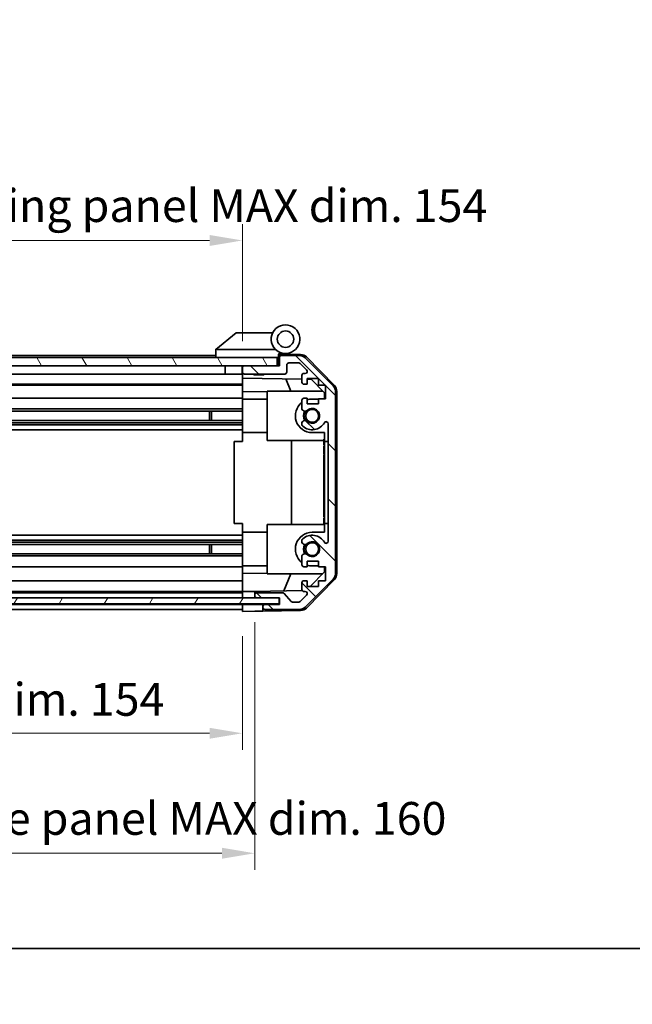
# Model space of a CAD drawing. Units: millimetres. Extents: x 0 to 5319, y -14 to 1124.
# Drawn here: x 1968 to 2118, y -14 to 226 of the extents above; entities that cross this region are included whole.
import ezdxf

# ---------------------------------------------------------------- set-up
doc = ezdxf.new("R2010")
doc.units = ezdxf.units.MM
doc.header["$LTSCALE"] = 4
doc.layers.get('Defpoints').update_dxf_attribs({"lineweight": 25})
for name, color, linetype, lineweight in [('Border (ISO)', 7, 'Continuous', 35), ('Dimension (ISO)', 7, 'Continuous', 18), ('Dimension (ISO) @ 1', 7, 'Continuous', 18), ('Hatch (ISO)', 1, 'Continuous', 18), ('Visible (ISO)', 7, 'Continuous', 35)]:
    doc.layers.add(name, color=color, linetype=linetype, lineweight=lineweight)
doc.styles.add('Note Text (TK)', font='txt')
doc.dimstyles.new('Default - Method 1b (TK)', dxfattribs={"dimscale": 4, "dimtxt": 2.5, "dimasz": 2.5, "dimexe": 1, "dimexo": 1.5, "dimgap": 1, "dimtad": 1, "dimtoh": 1, "dimrnd": 1e-08, "dimdsep": 46, "dimtxsty": 'Note Text (TK)', "dimcen": 0.09, "dimdle": 5, "dimclrd": 100, "dimclre": 100, "dimclrt": 7, "dimadec": 1, "dimazin": 1, "dimtfac": 1, "dimtmove": 0, "dimatfit": 3, "dimfxl": 1, "dimtolj": 1, "dimlwd": -1, "dimlwe": -1, "dimarcsym": 0})

# ---------------------------------------------------------------- blocks, each defined once
blk = doc.blocks.new('図面枠 tk図枠')
at = {"layer": 'Border (ISO)'}
blk.add_line((14.5, 8), (405.5, 8), dxfattribs=at)
blk = doc.blocks.new('*D45')
at = {"layer": 'Defpoints', "color": 0}
for p in [(1868.5, 82.27), (2022.5, 82.19), (2022.5, 52.49)]:
    blk.add_point(p, dxfattribs=at)
at = {"layer": 'Dimension (ISO)', "color": 100}
for p, q in [((1868.5, 76.27), (1868.5, 48.49)), ((2022.5, 76.19), (2022.5, 48.49)), ((1876.5, 52.49), (2014.5, 52.49))]:
    blk.add_line(p, q, dxfattribs=at)
for points in [[(1876.5, 53.82), (1876.5, 51.15), (1868.5, 52.49)], [(2014.5, 53.82), (2014.5, 51.15), (2022.5, 52.49)]]:
    blk.add_solid(points, dxfattribs=at)
at = {"layer": 'Dimension (ISO)', "color": 7, "insert": (1882.94, 60.76), "char_height": 8, "attachment_point": 4, "style": 'Note Text (TK)'}
blk.add_mtext('\\A1;有効寸法 / MAX dim. 154', dxfattribs=at)
blk = doc.blocks.new('*D48')
at = {"layer": 'Defpoints', "color": 0}
for p in [(1865.5, 85.54), (2025.5, 85.54), (2025.5, 23.23)]:
    blk.add_point(p, dxfattribs=at)
at = {"layer": 'Dimension (ISO)', "color": 100}
for p, q in [((1865.5, 79.54), (1865.5, 19.23)), ((2025.5, 79.54), (2025.5, 19.23)), ((1873.5, 23.23), (2017.5, 23.23))]:
    blk.add_line(p, q, dxfattribs=at)
for points in [[(1873.5, 24.57), (1873.5, 21.9), (1865.5, 23.23)], [(2017.5, 24.57), (2017.5, 21.9), (2025.5, 23.23)]]:
    blk.add_solid(points, dxfattribs=at)
at = {"layer": 'Dimension (ISO)', "color": 7, "insert": (1816.25, 31.73), "char_height": 8, "attachment_point": 4, "style": 'Note Text (TK)'}
blk.add_mtext('\\A1;ハメ込みパネル有効寸法 / Slide panel MAX dim. 160', dxfattribs=at)
blk = doc.blocks.new('*D50')
at = {"layer": 'Defpoints', "color": 0}
for p in [(2022.5, 172.65), (1868.5, 144.93), (2022.5, 142.09)]:
    blk.add_point(p, dxfattribs=at)
at = {"layer": 'Dimension (ISO)', "color": 100}
for p, q in [((1868.5, 150.93), (1868.5, 176.65)), ((2022.5, 148.09), (2022.5, 176.65)), ((1876.5, 172.65), (2014.5, 172.65))]:
    blk.add_line(p, q, dxfattribs=at)
for points in [[(1876.5, 173.98), (1876.5, 171.31), (1868.5, 172.65)], [(2014.5, 173.98), (2014.5, 171.31), (2022.5, 172.65)]]:
    blk.add_solid(points, dxfattribs=at)
at = {"layer": 'Dimension (ISO)', "color": 7, "insert": (1805.91, 181.15), "char_height": 8, "attachment_point": 4, "style": 'Note Text (TK)'}
blk.add_mtext('\\A1;開閉パネル有効寸法 / Open-closing panel MAX dim. 154', dxfattribs=at)

msp = doc.modelspace()

# ---------------------------------------------------------------- hatches: boundary and pattern name
at = {"layer": 'Hatch (ISO)'}
h = msp.add_hatch(dxfattribs=at)
h.set_pattern_fill('ANSI31', color=256, scale=76.2, angle=75.000175, style=0)
h.set_pattern_definition([(120.0002, (1530.5, -24), (-8.24888, -4.76253), [])])
h.paths.add_polyline_path([(1945.5039, 144.085), (1945.5039, 142.085), (2023.0039, 142.085), (2031.0039, 142.085), (2031.0039, 144.085)])
h.paths.add_polyline_path([(1945.5039, 144.085), (1860.0039, 144.085), (1860.0039, 142.085), (1868.0039, 142.085), (1945.5039, 142.085)])
h = msp.add_hatch(dxfattribs=at)
h.set_pattern_fill('ANSI31', color=256, scale=76.2, angle=90.00021, style=0)
h.set_pattern_definition([(135.0002, (1530.5, -24), (-6.73517, -6.73522), [])])
edge = h.paths.add_edge_path()
edge.add_ellipse((2043.2039, 91.5134), major_axis=(1.4142, -1.4142), ratio=1, start_angle=0, end_angle=45)
edge.add_line((2045.2039, 91.5134), (2045.2039, 135.7566))
edge.add_ellipse((2043.2039, 135.7566), major_axis=(2, 0), ratio=1, start_angle=0, end_angle=45)
edge.add_line((2044.6182, 137.1708), (2037.7897, 143.9992))
edge.add_ellipse((2036.3755, 142.585), major_axis=(1.4142, 1.4142), ratio=1, start_angle=0, end_angle=45)
edge.add_line((2036.3755, 144.585), (2032.0039, 144.585))
edge.add_ellipse((2032.0039, 144.085), major_axis=(0, 0.5), ratio=1, start_angle=0, end_angle=90)
edge.add_line((2031.5039, 144.085), (2031.5039, 142.085))
edge.add_line((2031.5039, 142.085), (2031.0039, 142.085))
edge.add_line((2031.0039, 142.085), (2023.0039, 142.085))
edge.add_ellipse((2023.0039, 141.585), major_axis=(0, 0.5), ratio=1, start_angle=0, end_angle=90)
edge.add_line((2022.5039, 141.585), (2022.5039, 140.585))
edge.add_ellipse((2023.0039, 140.585), major_axis=(-0.5, 0), ratio=1, start_angle=0, end_angle=90)
edge.add_line((2023.0039, 140.085), (2032.8039, 140.085))
edge.add_ellipse((2032.8039, 140.585), major_axis=(0, -0.5), ratio=1, start_angle=0, end_angle=90)
edge.add_line((2033.3039, 140.585), (2033.3039, 142.285))
edge.add_ellipse((2033.8039, 142.285), major_axis=(-0.5, 0), ratio=1, start_angle=270, end_angle=360, ccw=False)
edge.add_line((2033.8039, 142.785), (2036.2513, 142.785))
edge.add_ellipse((2036.2513, 142.285), major_axis=(0, 0.5), ratio=1, start_angle=315, end_angle=360, ccw=False)
edge.add_line((2036.6048, 142.6386), (2038.1548, 141.0886))
edge.add_ellipse((2037.8013, 140.735), major_axis=(0.3536, 0.3536), ratio=1, start_angle=225, end_angle=360, ccw=False)
edge.add_line((2037.8013, 140.235), (2037.5039, 140.235))
edge.add_ellipse((2037.5039, 139.735), major_axis=(0, 0.5), ratio=1, start_angle=0, end_angle=90)
edge.add_line((2037.0039, 139.735), (2037.0039, 138.085))
edge.add_ellipse((2037.5039, 138.085), major_axis=(-0.5, 0), ratio=1, start_angle=0, end_angle=90)
edge.add_line((2037.5039, 137.585), (2038.2539, 137.585))
edge.add_line((2038.2539, 137.585), (2038.2539, 138.985))
edge.add_line((2038.2539, 138.985), (2041.0539, 138.985))
edge.add_line((2041.0539, 138.985), (2041.0539, 137.3985))
edge.add_line((2041.0539, 137.3985), (2042.7539, 137.3985))
edge.add_line((2042.7539, 137.3985), (2042.7539, 134.0165))
edge.add_line((2042.7539, 134.0165), (2041.0539, 134.0165))
edge.add_line((2041.0539, 134.0165), (2041.0539, 132.785))
edge.add_line((2041.0539, 132.785), (2038.2539, 132.785))
edge.add_line((2038.2539, 132.785), (2038.2539, 134.185))
edge.add_line((2038.2539, 134.185), (2037.5039, 134.185))
edge.add_ellipse((2037.5039, 133.685), major_axis=(0, 0.5), ratio=1, start_angle=0, end_angle=90)
edge.add_line((2037.0039, 133.685), (2037.0039, 131.5577))
edge.add_ellipse((2037.7615, 131.8148), major_axis=(-0.7576, -0.2571), ratio=1, start_angle=0, end_angle=113.335886)
edge.add_ellipse((2039.5039, 129.885), major_axis=(-1.2063, 1.336), ratio=1, start_angle=95.840426, end_angle=360, ccw=False)
edge.add_ellipse((2037.7615, 127.9553), major_axis=(0.5361, 0.5938), ratio=1, start_angle=0, end_angle=113.335886)
edge.add_line((2037.0039, 128.2123), (2037.0038, 127.6981))
edge.add_ellipse((2037.7615, 127.9553), major_axis=(-0.7577, -0.2571), ratio=1, start_angle=0, end_angle=29.176312)
edge.add_ellipse((2039.5039, 129.885), major_axis=(-2.2786, -2.5236), ratio=1, start_angle=0, end_angle=102.759257)
edge.add_ellipse((2042.9042, 127.9753), major_axis=(-0.4357, 0.2447), ratio=1, start_angle=209.320529, end_angle=360, ccw=False)
edge.add_line((2043.4039, 127.9753), (2043.4039, 99.2947))
edge.add_ellipse((2042.9042, 99.2947), major_axis=(0.4997, 0), ratio=1, start_angle=209.320529, end_angle=360, ccw=False)
edge.add_ellipse((2039.5039, 97.385), major_axis=(2.9645, 1.665), ratio=1, start_angle=0, end_angle=102.759257)
edge.add_ellipse((2037.7615, 99.3148), major_axis=(-0.5362, 0.5939), ratio=1, start_angle=0, end_angle=29.176312)
edge.add_line((2037.0038, 99.5719), (2037.0039, 99.0577))
edge.add_ellipse((2037.7615, 99.3148), major_axis=(-0.7576, -0.2571), ratio=1, start_angle=0, end_angle=113.335886)
edge.add_ellipse((2039.5039, 97.385), major_axis=(-1.2063, 1.336), ratio=1, start_angle=95.840426, end_angle=360, ccw=False)
edge.add_ellipse((2037.7615, 95.4553), major_axis=(0.5361, 0.5938), ratio=1, start_angle=0, end_angle=113.335886)
edge.add_line((2037.0039, 95.7123), (2037.0039, 93.585))
edge.add_ellipse((2037.5039, 93.585), major_axis=(-0.5, 0), ratio=1, start_angle=0, end_angle=90)
edge.add_line((2037.5039, 93.085), (2038.2539, 93.085))
edge.add_line((2038.2539, 93.085), (2038.2539, 94.485))
edge.add_line((2038.2539, 94.485), (2041.0539, 94.485))
edge.add_line((2041.0539, 94.485), (2041.0539, 93.085))
edge.add_line((2041.0539, 93.085), (2042.7539, 93.085))
edge.add_line((2042.7539, 93.085), (2042.7539, 89.685))
edge.add_line((2042.7539, 89.685), (2041.0539, 89.685))
edge.add_line((2041.0539, 89.685), (2041.0539, 88.285))
edge.add_line((2041.0539, 88.285), (2038.2539, 88.285))
edge.add_line((2038.2539, 88.285), (2038.2539, 89.685))
edge.add_line((2038.2539, 89.685), (2037.5039, 89.685))
edge.add_ellipse((2037.5039, 89.185), major_axis=(0, 0.5), ratio=1, start_angle=0, end_angle=90)
edge.add_line((2037.0039, 89.185), (2037.0039, 87.535))
edge.add_ellipse((2037.5039, 87.535), major_axis=(-0.5, 0), ratio=1, start_angle=0, end_angle=90)
edge.add_line((2037.5039, 87.035), (2037.8013, 87.035))
edge.add_ellipse((2037.8013, 86.535), major_axis=(0, 0.5), ratio=1, start_angle=225, end_angle=360, ccw=False)
edge.add_line((2038.1548, 86.1814), (2036.6048, 84.6314))
edge.add_ellipse((2036.2513, 84.985), major_axis=(0.3536, -0.3536), ratio=1, start_angle=315, end_angle=360, ccw=False)
edge.add_line((2036.2513, 84.485), (2034.7285, 84.485))
edge.add_ellipse((2034.7285, 84.985), major_axis=(0, -0.5), ratio=1, start_angle=311.633539, end_angle=360, ccw=False)
edge.add_line((2034.3548, 84.6528), (2032.6531, 86.5672))
edge.add_ellipse((2032.2794, 86.235), major_axis=(0.3737, 0.3322), ratio=1, start_angle=0, end_angle=48.366461)
edge.add_line((2032.2794, 86.735), (2026.0039, 86.735))
edge.add_ellipse((2026.0039, 86.235), major_axis=(0, 0.5), ratio=1, start_angle=0, end_angle=90)
edge.add_line((2025.5039, 86.235), (2025.5039, 86.035))
edge.add_ellipse((2026.0039, 86.035), major_axis=(-0.5, 0), ratio=1, start_angle=0, end_angle=90)
edge.add_line((2026.0039, 85.535), (2031.4539, 85.535))
edge.add_line((2031.4539, 85.535), (2031.5039, 85.535))
edge.add_line((2031.5039, 85.535), (2031.5039, 83.885))
edge.add_line((2031.5039, 83.885), (2028.0039, 83.885))
edge.add_ellipse((2028.0039, 83.385), major_axis=(0, 0.5), ratio=1, start_angle=0, end_angle=90)
edge.add_line((2027.5039, 83.385), (2027.5039, 83.185))
edge.add_ellipse((2028.0039, 83.185), major_axis=(-0.5, 0), ratio=1, start_angle=0, end_angle=90)
edge.add_line((2028.0039, 82.685), (2036.3755, 82.685))
edge.add_ellipse((2036.3755, 84.685), major_axis=(0, -2), ratio=1, start_angle=0, end_angle=45)
edge.add_line((2037.7897, 83.2708), (2044.6182, 90.0992))
h = msp.add_hatch(dxfattribs=at)
h.set_pattern_fill('ANSI31', color=256, scale=76.2, angle=14.999978, style=0)
h.set_pattern_definition([(60, (1530.5, -24), (-8.24889, 4.7625), [])])
h.paths.add_polyline_path([(1945.5039, 85.535), (1945.5039, 84.035), (2031.4539, 84.035), (2031.4539, 85.535), (2026.0039, 85.535)])
h.paths.add_polyline_path([(1945.5039, 85.535), (1865.0039, 85.535), (1859.5539, 85.535), (1859.5539, 84.035), (1945.5039, 84.035)])

# ---------------------------------------------------------------- linework, layer by layer
at = {"layer": 'Visible (ISO)'}
for p, q in [((2021.0039, 150.085), (2016.021, 146.0986)), ((2021.0039, 150.085), (2021.5248, 150.085)), ((2029.8417, 150.085), (2021.5248, 150.085)), ((2016.0039, 144.585), (1898.0039, 144.585)), ((2031.0039, 144.085), (1945.5039, 144.085)), ((2016.0039, 146.085), (2016.021, 146.0986)), ((2016.0039, 146.085), (2016.0039, 144.085)), ((2016.5248, 146.085), (2030.5545, 146.085)), ((2031.0039, 142.085), (2031.0039, 144.085)), ((2031.3039, 144.085), (2031.0039, 144.085)), ((2031.3039, 144.085), (2031.3039, 144.7692)), ((2031.3039, 142.085), (2031.3039, 144.085)), ((2031.4411, 144.929), (2031.5039, 144.9279)), ((2036.6871, 144.8374), (2031.5039, 144.9279)), ((2031.5039, 144.9279), (2031.5039, 144.085)), ((2031.5039, 144.085), (2031.5039, 142.085)), ((2031.8039, 145.085), (2033.0039, 145.085)), ((2036.3755, 144.585), (2032.0039, 144.585)), ((2038.0787, 144.2396), (2044.9304, 137.2671)), ((1945.5039, 142.085), (2031.0039, 142.085)), ((2018.3039, 142.085), (2018.3039, 140.085)), ((2022.4039, 142.085), (2022.4039, 140.085)), ((2022.5039, 141.585), (2022.5039, 142.085)), ((2031.5039, 142.085), (2023.0039, 142.085)), ((2033.3039, 140.585), (2033.3039, 142.285)), ((2033.8039, 142.785), (2036.2513, 142.785)), ((2036.6048, 142.6386), (2038.1548, 141.0886)), ((2044.6182, 137.1708), (2037.7897, 143.9992)), ((2018.3039, 140.085), (1896.1039, 140.085)), ((2022.4039, 140.085), (2018.3039, 140.085)), ((2022.5039, 140.085), (2022.4039, 140.085)), ((2022.5039, 141.585), (2022.5039, 140.585)), ((2022.5039, 139.0841), (2022.5039, 140.585)), ((2023.0039, 140.085), (2032.8039, 140.085)), ((2025.3107, 139.885), (2025.1107, 140.085)), ((2027.6972, 139.885), (2025.3107, 139.885)), ((2027.6972, 139.885), (2027.8972, 140.085)), ((2037.0039, 139.735), (2037.0039, 138.085)), ((2037.8013, 140.235), (2037.5039, 140.235)), ((2022.5039, 137.585), (1896.1039, 137.585)), ((2022.5039, 137.3985), (1896.1039, 137.3985)), ((2022.5039, 138.085), (2022.5039, 139.0841)), ((2022.5039, 139.0841), (2037.0039, 138.831)), ((2022.5039, 138.085), (2022.5039, 137.585)), ((2022.5039, 135.8403), (2022.5039, 137.585)), ((2034.3291, 135.885), (2033.0681, 138.8997)), ((2037.5039, 137.585), (2038.2539, 137.585)), ((2038.2539, 137.585), (2038.2539, 138.985)), ((2038.2539, 138.985), (2041.0539, 138.985)), ((2038.2539, 138.8092), (2039.2257, 138.7922)), ((2039.2257, 138.7922), (2042.5039, 135.4562)), ((2041.0539, 138.985), (2041.0539, 137.3985)), ((2041.0539, 137.3985), (2042.7539, 137.3985)), ((2042.7539, 137.3985), (2042.7539, 134.0165)), ((2022.5039, 134.185), (2022.5039, 135.8403)), ((2028.5039, 135.7356), (2022.5039, 135.8403)), ((2028.5039, 135.885), (2028.5039, 123.885)), ((2028.5039, 135.885), (2042.0826, 135.885)), ((2042.5039, 135.4562), (2042.5039, 134.0165)), ((2045.2039, 91.5134), (2045.2039, 135.7566)), ((2045.5039, 91.4047), (2045.5039, 135.8653)), ((2022.5039, 134.185), (1901.0039, 134.185)), ((2022.5039, 134.185), (2022.5039, 133.685)), ((2028.5039, 133.985), (2022.5039, 133.985)), ((2022.5039, 133.1346), (2022.5039, 133.685)), ((2022.5039, 125.785), (2022.5039, 133.1346)), ((2037.0039, 133.685), (2037.0039, 131.5577)), ((2038.2539, 134.185), (2037.5039, 134.185)), ((2038.2539, 132.785), (2038.2539, 134.185)), ((2041.0539, 132.785), (2038.2539, 132.785)), ((2039.5039, 133.985), (2041.0539, 133.985)), ((2042.7539, 134.0165), (2041.0539, 134.0165)), ((2041.0539, 134.0165), (2041.0539, 132.785)), ((2022.5039, 131.5577), (1896.5039, 131.5577)), ((2022.5039, 131.0148), (1896.5039, 131.0148)), ((2014.5039, 128.7553), (2014.5039, 131.0148)), ((2014.9335, 131.0148), (2014.9335, 128.7553)), ((2022.5039, 128.7553), (1868.5039, 128.7553)), ((2022.5039, 128.2123), (1868.5039, 128.2123)), ((2022.5039, 127.6981), (1868.5039, 127.6981)), ((2037.0039, 128.2123), (2037.0038, 127.6981)), ((2043.4039, 127.9753), (2043.4039, 99.2947)), ((2022.5039, 126.4849), (1868.5039, 126.4849)), ((2022.5039, 123.635), (2022.5039, 125.785)), ((2028.5039, 125.785), (2022.5039, 125.785)), ((2042.5039, 125.785), (2039.5039, 125.785)), ((2042.5039, 125.785), (2042.5039, 123.635)), ((2020.5042, 123.635), (2022.5039, 123.635)), ((2020.5042, 103.635), (2020.5042, 123.635)), ((2028.5039, 123.885), (2042.3039, 123.885)), ((2034.4706, 103.385), (2034.4706, 123.885)), ((2042.5039, 124.1994), (2042.3039, 124.1994)), ((2042.3039, 124.1994), (2042.3039, 123.907)), ((2042.5039, 123.907), (2042.3039, 123.907)), ((2042.3039, 123.907), (2042.3039, 122.9714)), ((2042.5039, 122.9714), (2042.3039, 122.9714)), ((2042.3039, 122.9714), (2042.3039, 122.7023)), ((2042.5039, 122.7023), (2042.3039, 122.7023)), ((2042.5039, 122.4567), (2042.3039, 122.4567)), ((2042.3039, 122.4567), (2042.3039, 122.176)), ((2042.5039, 103.635), (2042.5039, 123.635)), ((2042.5039, 123.635), (2043.4039, 123.635)), ((2042.5039, 122.176), (2042.3039, 122.176)), ((2042.3039, 122.176), (2042.3039, 121.9304)), ((2042.5039, 121.9304), (2042.3039, 121.9304)), ((2042.3039, 121.9304), (2042.3039, 121.1585)), ((2042.5039, 121.1585), (2042.3039, 121.1585)), ((2042.3039, 121.1585), (2042.3039, 120.9129)), ((2042.5039, 120.9129), (2042.3039, 120.9129)), ((2042.3039, 120.9129), (2042.3039, 120.6322)), ((2042.5039, 120.6322), (2042.3039, 120.6322)), ((2042.5039, 120.4567), (2042.3039, 120.4567)), ((2042.3039, 119.8719), (2042.3039, 119.2053)), ((2042.5039, 119.2053), (2042.3039, 119.2053)), ((2042.3039, 119.2053), (2042.3039, 118.9363)), ((2042.3039, 118.9363), (2042.3039, 118.714)), ((2042.5039, 118.9363), (2042.3039, 118.9363)), ((2042.5039, 118.714), (2042.3039, 118.714)), ((2042.3039, 118.714), (2042.3039, 118.4333)), ((2042.5039, 118.4333), (2042.3039, 118.4333)), ((2042.3039, 118.4333), (2042.3039, 118.1877)), ((2042.5039, 118.1877), (2042.3039, 118.1877)), ((2042.3039, 118.1877), (2042.3039, 117.4158)), ((2042.5039, 117.4158), (2042.3039, 117.4158)), ((2042.3039, 117.4158), (2042.3039, 117.1702)), ((2042.5039, 117.1702), (2042.3039, 117.1702)), ((2042.3039, 117.1702), (2042.3039, 116.8895)), ((2042.3039, 116.8895), (2042.3039, 116.7814)), ((2042.5039, 116.8895), (2042.3039, 116.8895)), ((2042.5039, 116.7814), (2042.3039, 116.7814)), ((2042.3039, 116.7814), (2042.3039, 116.6439)), ((2042.5039, 116.6439), (2042.3039, 116.6439)), ((2042.5039, 115.3456), (2042.3039, 115.3456)), ((2042.5039, 115.0387), (2042.3039, 115.0387)), ((2042.3039, 115.0387), (2042.3039, 114.6761)), ((2042.5039, 114.6761), (2042.3039, 114.6761)), ((2042.5039, 114.1059), (2042.3039, 114.1059)), ((2042.3039, 114.1059), (2042.3039, 113.8135)), ((2042.5039, 113.8135), (2042.3039, 113.8135)), ((2042.3039, 113.8135), (2042.3039, 112.8778)), ((2042.5039, 112.8778), (2042.3039, 112.8778)), ((2042.3039, 112.8778), (2042.3039, 112.6088)), ((2042.5039, 112.6088), (2042.3039, 112.6088)), ((2042.3039, 112.6088), (2042.3039, 112.3954)), ((2042.5039, 112.3954), (2042.3039, 112.3954)), ((2042.3039, 112.3954), (2042.3039, 112.293)), ((2042.5039, 112.293), (2042.3039, 112.293)), ((2042.3039, 112.293), (2042.3039, 111.7667)), ((2042.5039, 111.7667), (2042.3039, 111.7667)), ((2042.3039, 111.7667), (2042.3039, 111.6235)), ((2042.5039, 111.6235), (2042.3039, 111.6235)), ((2042.3039, 111.6235), (2042.3039, 111.3779)), ((2042.5039, 111.3779), (2042.3039, 111.3779)), ((2042.3039, 111.3779), (2042.3039, 111.0972)), ((2042.3039, 111.0972), (2042.3039, 110.9334)), ((2042.5039, 111.0972), (2042.3039, 111.0972)), ((2042.5039, 110.9334), (2042.3039, 110.9334)), ((2042.3039, 110.9334), (2042.3039, 110.5971)), ((2042.5039, 110.5971), (2042.3039, 110.5971)), ((2042.3039, 110.5971), (2042.3039, 109.2521)), ((2042.5039, 109.2521), (2042.3039, 109.2521)), ((2042.3039, 109.2521), (2042.3039, 108.8661)), ((2042.5039, 108.8661), (2042.3039, 108.8661)), ((2042.3039, 108.0123), (2042.3039, 107.3105)), ((2042.3039, 107.3105), (2042.3039, 107.185)), ((2042.5039, 107.3105), (2042.3039, 107.3105)), ((2042.3039, 107.0766), (2042.3039, 107.185)), ((2042.5039, 107.0766), (2042.3039, 107.0766)), ((2042.3039, 107.0766), (2042.3039, 106.7959)), ((2042.5039, 106.7959), (2042.3039, 106.7959)), ((2042.3039, 106.7959), (2042.3039, 106.5503)), ((2042.5039, 106.5503), (2042.3039, 106.5503)), ((2042.3039, 106.5503), (2042.3039, 105.7784)), ((2042.5039, 105.7784), (2042.3039, 105.7784)), ((2042.3039, 105.7784), (2042.3039, 105.5328)), ((2022.5039, 103.635), (2020.5042, 103.635)), ((2022.5039, 101.485), (2022.5039, 103.635)), ((2028.5039, 103.385), (2042.3039, 103.385)), ((2028.5039, 91.385), (2028.5039, 103.385)), ((2042.5039, 105.5328), (2042.3039, 105.5328)), ((2042.3039, 105.5328), (2042.3039, 105.2521)), ((2042.5039, 105.2521), (2042.3039, 105.2521)), ((2042.5039, 105.0064), (2042.3039, 105.0064)), ((2042.3039, 105.0064), (2042.3039, 104.7374)), ((2042.5039, 104.7374), (2042.3039, 104.7374)), ((2042.3039, 104.7374), (2042.3039, 104.1994)), ((2042.5039, 104.1994), (2042.3039, 104.1994)), ((2042.3039, 104.1994), (2042.3039, 104.0123)), ((2042.5039, 104.0123), (2042.3039, 104.0123)), ((2042.3039, 104.0123), (2042.3039, 103.4743)), ((2042.5039, 103.4743), (2042.3039, 103.4743)), ((2042.3039, 103.4743), (2042.3039, 103.2053)), ((2042.5039, 103.635), (2042.5039, 101.485)), ((2043.4039, 103.635), (2042.5039, 103.635)), ((2022.5039, 94.1354), (2022.5039, 101.485)), ((2028.5039, 101.485), (2022.5039, 101.485)), ((2039.5039, 101.485), (2042.5039, 101.485)), ((2042.5039, 103.2053), (2042.3039, 103.2053)), ((2022.5039, 100.7851), (1868.5039, 100.7851)), ((2022.5039, 99.5719), (1868.5039, 99.5719)), ((2022.5039, 99.0577), (1868.5039, 99.0577)), ((2022.5039, 98.5148), (1868.5039, 98.5148)), ((2014.5039, 96.2553), (2014.5039, 98.5148)), ((2014.9335, 98.5148), (2014.9335, 96.2553)), ((2037.0038, 99.5719), (2037.0039, 99.0577)), ((2022.5039, 96.2553), (1868.5039, 96.2553)), ((2022.5039, 95.7123), (1868.5039, 95.7123)), ((2022.5039, 93.585), (2022.5039, 94.1354)), ((2037.0039, 95.7123), (2037.0039, 93.585)), ((2038.2539, 93.085), (2038.2539, 94.485)), ((2038.2539, 94.485), (2041.0539, 94.485)), ((2041.0539, 94.485), (2041.0539, 93.085)), ((2022.5039, 93.085), (1868.5039, 93.085)), ((2022.5039, 93.585), (2022.5039, 93.085)), ((2028.5039, 93.285), (2022.5039, 93.285)), ((2022.5039, 91.4297), (2022.5039, 93.085)), ((2022.5039, 91.4297), (2028.5039, 91.5344)), ((2022.5039, 89.685), (2022.5039, 91.4297)), ((2028.5039, 91.385), (2042.0826, 91.385)), ((2034.3291, 91.385), (2032.5835, 87.2117)), ((2037.5039, 93.085), (2038.2539, 93.085)), ((2042.5039, 91.8138), (2039.0362, 88.285)), ((2041.0539, 93.285), (2039.5039, 93.285)), ((2041.0539, 93.085), (2042.7539, 93.085)), ((2042.5039, 93.085), (2042.5039, 91.8138)), ((2042.7539, 93.085), (2042.7539, 89.685)), ((2022.5039, 89.685), (1868.5039, 89.685)), ((2022.5039, 89.685), (2022.5039, 89.185)), ((2022.5039, 87.535), (2022.5039, 89.185)), ((2037.0039, 89.185), (2037.0039, 87.535)), ((2038.2539, 89.685), (2037.5039, 89.685)), ((2037.7897, 83.2708), (2044.6182, 90.0992)), ((2044.9304, 90.0029), (2038.0787, 83.0304)), ((2038.2539, 88.285), (2038.2539, 89.685)), ((2042.7539, 89.685), (2041.0539, 89.685)), ((2041.0539, 89.685), (2041.0539, 88.285)), ((2022.5039, 87.035), (1868.5039, 87.035)), ((2022.5039, 86.735), (1868.5039, 86.735)), ((2022.5039, 87.535), (2022.5039, 87.0357)), ((2022.5039, 87.0357), (2023.5039, 87.0532)), ((2022.5039, 85.535), (2022.5039, 87.0357)), ((2023.5039, 87.0532), (2025.5039, 87.0881)), ((2037.0681, 87.29), (2025.5039, 87.0881)), ((2025.5039, 87.0881), (2025.5039, 86.235)), ((2032.2794, 86.735), (2026.0039, 86.735)), ((2034.3548, 84.6528), (2032.6531, 86.5672)), ((2037.5039, 87.035), (2037.8013, 87.035)), ((2041.0539, 88.285), (2038.2539, 88.285)), ((2031.4539, 85.535), (1945.5039, 85.535)), ((1945.5039, 84.035), (2031.4539, 84.035)), ((2022.5039, 86.035), (2022.5039, 86.235)), ((2022.5039, 83.885), (2022.5039, 84.035)), ((2022.5039, 83.885), (2022.5039, 84.035)), ((2025.5039, 86.235), (2025.5039, 86.035)), ((2025.5039, 86.035), (2025.5039, 85.535)), ((2026.0039, 85.535), (2031.5039, 85.535)), ((2031.4539, 84.035), (2031.4539, 85.535)), ((2031.5039, 85.535), (2031.5039, 83.885)), ((2036.2513, 84.485), (2034.7285, 84.485)), ((2038.1548, 86.1814), (2036.6048, 84.6314)), ((2022.5039, 83.885), (1868.5039, 83.885)), ((2022.5039, 82.685), (1868.5039, 82.685)), ((2022.5039, 82.185), (2022.5039, 83.885)), ((2022.5039, 83.885), (2025.5039, 83.885)), ((2022.5039, 83.185), (2022.5039, 83.385)), ((2025.5039, 82.2374), (2022.5039, 82.185)), ((2025.5039, 83.885), (2027.5039, 83.885)), ((2027.5039, 82.2723), (2025.5039, 82.2374)), ((2027.5039, 83.885), (2027.5039, 83.385)), ((2028.0039, 83.885), (2027.5039, 83.885)), ((2027.5039, 83.385), (2027.5039, 83.185)), ((2027.5039, 83.185), (2027.5039, 82.2723)), ((2036.6871, 82.4326), (2027.5039, 82.2723)), ((2031.5039, 83.885), (2028.0039, 83.885)), ((2028.0039, 82.685), (2036.3755, 82.685))]:
    msp.add_line(p, q, dxfattribs=at)
for centre, radius in [((2033.0039, 148.585), 2), ((2039.5039, 129.885), 1.5706), ((2039.5039, 97.385), 1.5706)]:
    msp.add_circle(centre, radius, dxfattribs=at)
for centre, radius, start, end in [((2033.0039, 148.585), 3.5, 252.542397, 225.584691), ((2033.0039, 148.585), 3.5, 225.584691, 252.542397), ((2031.8039, 144.7692), 0.5, 72.542397, 180), ((2031.8039, 144.585), 0.5, 90, 180), ((2032.0039, 144.085), 0.5, 90, 180), ((2036.3755, 142.585), 2, 45, 90), ((2036.6522, 142.8377), 2, 44.5, 89), ((2023.0039, 141.585), 0.5, 90, 180), ((2033.8039, 142.285), 0.5, 90, 180), ((2036.2513, 142.285), 0.5, 45, 90), ((2023.0039, 140.585), 0.5, 180, 270), ((2032.8039, 140.585), 0.5, 270, 0), ((2037.5039, 139.735), 0.5, 90, 180), ((2037.8013, 140.735), 0.5, 270, 45), ((2037.5039, 138.085), 0.5, 180, 270), ((2043.2039, 135.7566), 2, 0, 45), ((2043.5039, 135.8653), 2, 0, 44.5), ((2039.5039, 129.885), 4.1, 127.571869, 270), ((2037.5039, 133.685), 0.5, 90, 180), ((2039.5039, 129.885), 4.1, 90, 107.750827), ((2037.7615, 131.8148), 0.8, 198.743901, 312.079787), ((2039.5039, 129.885), 2.1, 147.438672, 212.561328), ((2039.5039, 129.885), 2, 145.405155, 214.594845), ((2039.5039, 129.885), 1.8, 227.920213, 132.079787), ((2037.7615, 127.9553), 0.8001, 198.743901, 227.920213), ((2037.7615, 127.9553), 0.8, 47.920213, 161.256099), ((2039.5039, 129.885), 3.4001, 227.920213, 330.679471), ((2042.9042, 127.9753), 0.4997, 0, 150.679471), ((2039.5039, 97.385), 4.1, 90, 232.428131), ((2037.7615, 99.3148), 0.8001, 132.079787, 161.256099), ((2037.7615, 99.3148), 0.8, 198.743901, 312.079787), ((2039.5039, 97.385), 3.4001, 29.320529, 132.079787), ((2039.5039, 97.385), 2.1, 147.438672, 212.561328), ((2039.5039, 97.385), 2, 145.405155, 214.594845), ((2039.5039, 97.385), 1.8, 227.920213, 132.079787), ((2042.9042, 99.2947), 0.4997, 209.320529, 0), ((2037.7615, 95.4553), 0.8, 47.920213, 161.256099), ((2037.5039, 93.585), 0.5, 180, 270), ((2039.5039, 97.385), 4.1, 252.249173, 270), ((2043.2039, 91.5134), 2, 315, 0), ((2043.5039, 91.4047), 2, 315.5, 0), ((2037.5039, 89.185), 0.5, 90, 180), ((2026.0039, 86.235), 0.5, 90, 180), ((2032.2794, 86.235), 0.5, 41.633539, 90), ((2037.5039, 87.535), 0.5, 180, 270), ((2037.8013, 86.535), 0.5, 315, 90), ((2026.0039, 86.035), 0.5, 180, 270), ((2034.7285, 84.985), 0.5, 221.633539, 270), ((2036.2513, 84.985), 0.5, 270, 315), ((2028.0039, 83.385), 0.5, 90, 180), ((2028.0039, 83.185), 0.5, 180, 270), ((2036.3755, 84.685), 2, 270, 315), ((2036.6522, 84.4323), 2, 271, 315.5)]:
    msp.add_arc(centre, radius, start, end, dxfattribs=at)
msp.add_ellipse((2015.4068, 144.967), major_axis=(1.3096, 1.0476), ratio=0.2981424, start_param=0.35673339, end_param=0.38402438, dxfattribs=at)
msp.add_open_spline([(2016.5039, 146.0846), (2016.4609, 146.0829), (2016.4154, 146.0867), (2016.3108, 146.0991), (2016.2522, 146.1083), (2016.1554, 146.1185), (2016.118, 146.1205), (2016.0573, 146.1161), (2016.0349, 146.1098), (2016.021, 146.0986)], degree=3, knots=[0, 0, 0, 0, 0.0129194231, 0.0129194231, 0.0292235169, 0.0292235169, 0.0422861714, 0.0422861714, 0.0554565223, 0.0554565223, 0.0554565223, 0.0554565223], dxfattribs=at)
for points in [[(2042.3039, 120.4567), (2042.3039, 120.3959), (2042.3039, 120.3047)], [(2042.3039, 120.3047), (2042.3039, 120.1526), (2042.3039, 119.8719)], [(2042.3039, 116.6439), (2042.3039, 116.5784), (2042.3039, 116.4801)], [(2042.3039, 116.4801), (2042.3039, 116.3281), (2042.3039, 116.0123)], [(2042.3039, 116.0123), (2042.3039, 115.6965), (2042.3039, 115.5445)], [(2042.3039, 115.5445), (2042.3039, 115.4252), (2042.3039, 115.3456)], [(2042.3039, 115.3456), (2042.3039, 115.259), (2042.3039, 115.1908)], [(2042.3039, 115.1908), (2042.3039, 115.0995), (2042.3039, 115.0387)], [(2042.3039, 114.6761), (2042.3039, 114.606), (2042.3039, 114.5007)], [(2042.3039, 114.5007), (2042.3039, 114.367), (2042.3039, 114.1059)], [(2042.3039, 108.8661), (2042.3039, 108.7585), (2042.3039, 108.5971)], [(2042.3039, 108.5971), (2042.3039, 108.3749), (2042.3039, 108.0123)]]:
    msp.add_open_spline(points, degree=2, dxfattribs=at)

# ---------------------------------------------------------------- block references
at = {"xscale": 3, "yscale": 3, "zscale": 3}
msp.add_blockref('図面枠 tk図枠', (1530.5, -24), dxfattribs=at)

# ---------------------------------------------------------------- dimensions: what is measured, and where the dimension line sits
at = {"layer": 'Dimension (ISO) @ 1', "color": 100}
for base, p1, p2, text, picture, middle in [((2022.5039, 172.6474), (1868.5039, 144.9279), (2022.5039, 142.085), '開閉パネル有効寸法 / Open-closing panel MAX dim. <>', '*D50', (1945.5039, 172.6474)), ((2022.5039, 52.4875), (1868.5039, 82.2723), (2022.5039, 82.185), '有効寸法 / MAX dim. <>', '*D45', (1945.5039, 52.4875))]:
    dim = msp.add_linear_dim(base=base, p1=p1, p2=p2, angle=180, text=text, dimstyle='Default - Method 1b (TK)', override={"dimscale": 1, "dimtxt": 8, "dimasz": 8, "dimexe": 4, "dimexo": 6, "dimgap": 3, "dimtoh": 0, "dimdec": 2, "dimcen": 0.36, "dimtp": 0, "dimtm": 0, "dimtdec": 2, "dimtix": 0, "dimtofl": 0, "dimtmove": 0, "dimatfit": 1}, dxfattribs=at)
    dim.commit()
    dim.dimension.update_dxf_attribs({"geometry": picture, "text_midpoint": middle, "dimtype": 128})
dim = msp.add_linear_dim(base=(2025.5039, 23.2324), p1=(1865.5039, 85.535), p2=(2025.5039, 85.535), text='ハメ込みパネル有効寸法 / Slide panel MAX dim. <>', dimstyle='Default - Method 1b (TK)', override={"dimscale": 1, "dimtxt": 8, "dimasz": 8, "dimexe": 4, "dimexo": 6, "dimgap": 3, "dimtoh": 0, "dimdec": 2, "dimcen": 0.36, "dimtp": 0, "dimtm": 0, "dimtdec": 2, "dimtix": 0, "dimtofl": 0, "dimtmove": 0, "dimatfit": 1}, dxfattribs=at)
dim.commit()
dim.dimension.update_dxf_attribs({"geometry": '*D48', "text_midpoint": (1945.5039, 23.2324), "dimtype": 128})

doc.saveas('drawing.dxf')
